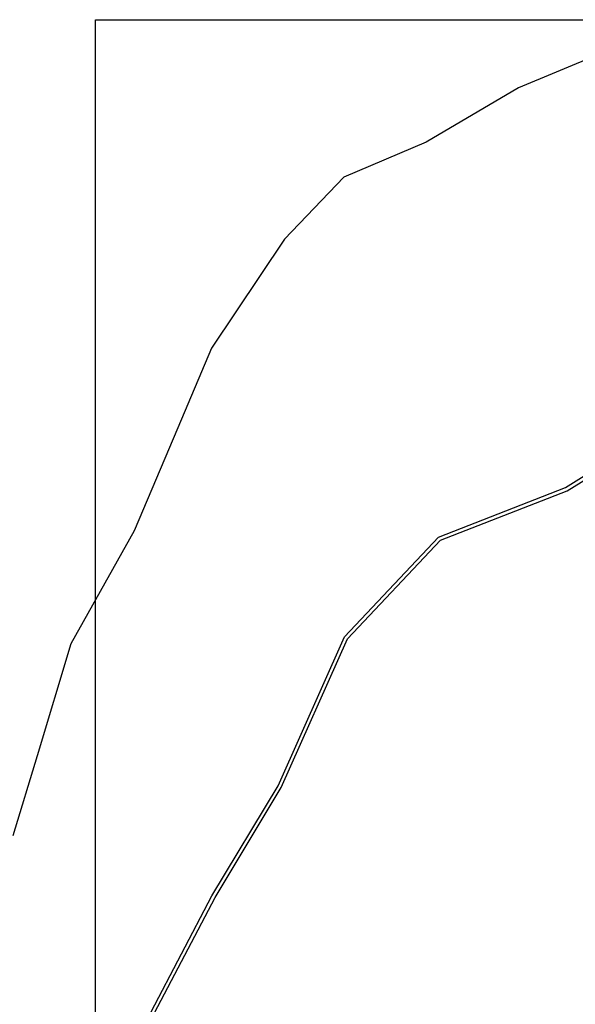
# Model space of a CAD drawing. Units: metres. Extents: x 3965 to 7270, y 1565 to 2934.
# Drawn here: x 7081 to 7088, y 2692 to 2704 of the extents above; entities that cross this region are included whole.
import ezdxf

# ---------------------------------------------------------------- set-up
doc = ezdxf.new("R2010")
doc.units = ezdxf.units.M
doc.header["$MEASUREMENT"] = 0
for name, color, linetype in [('Existing Pucca Road', 8, 'Continuous'), ('island bnd', 10, 'Continuous'), ('TCPO', 7, 'Continuous')]:
    doc.layers.add(name, color=color, linetype=linetype)

msp = doc.modelspace()

# ---------------------------------------------------------------- linework, layer by layer
at = {"layer": 'Existing Pucca Road'}
for p, q in [((7087.473, 2698.447), (7088.505, 2699.092)), ((7085.868, 2697.819), (7087.473, 2698.447)), ((7084.686, 2696.569), (7085.868, 2697.819)), ((7083.848, 2694.685), (7084.686, 2696.569)), ((7083.009, 2693.288), (7083.848, 2694.685)), ((7082.243, 2691.825), (7083.009, 2693.288))]:
    msp.add_line(p, q, dxfattribs=at)
msp.add_lwpolyline([(7081.989, 2676.612), (7082.337, 2678.419), (7081.848, 2679.257), (7082.058, 2680.87), (7082.128, 2682.894), (7082.198, 2684.64), (7082.338, 2686.384), (7082.128, 2688.058), (7081.918, 2689.597), (7082.199, 2691.839), (7082.97, 2693.31), (7083.808, 2694.706), (7084.648, 2696.594), (7085.842, 2697.857), (7087.452, 2698.487), (7088.501, 2699.143), (7089.412, 2700.473), (7091.378, 2700.964), (7093.335, 2701.383), (7094.808, 2701.734), (7097.125, 2700.962), (7098.175, 2699.983), (7099.712, 2699.145), (7101.248, 2697.889)], dxfattribs=at)
at = {"layer": 'island bnd'}
for p, q in [((7088.122, 2704.087), (7086.856, 2703.557)), ((7086.856, 2703.557), (7085.684, 2702.871)), ((7085.684, 2702.871), (7084.64, 2702.427)), ((7084.64, 2702.427), (7083.888, 2701.641)), ((7083.888, 2701.641), (7082.964, 2700.256)), ((7082.964, 2700.256), (7082.537, 2699.248)), ((7082.537, 2699.248), (7081.983, 2697.941)), ((7081.983, 2697.941), (7081.18, 2696.505)), ((7081.18, 2696.505), (7080.752, 2695.086)), ((7080.752, 2695.086), (7080.446, 2694.069))]:
    msp.add_line(p, q, dxfattribs=at)
at = {"layer": 'TCPO', "ltscale": 0.002}
msp.add_lwpolyline([(7081.494, 2704.423), (7111.906, 2704.423), (7111.906, 2677.881), (7081.494, 2677.881)], close=True, dxfattribs=at)

doc.saveas('drawing.dxf')
